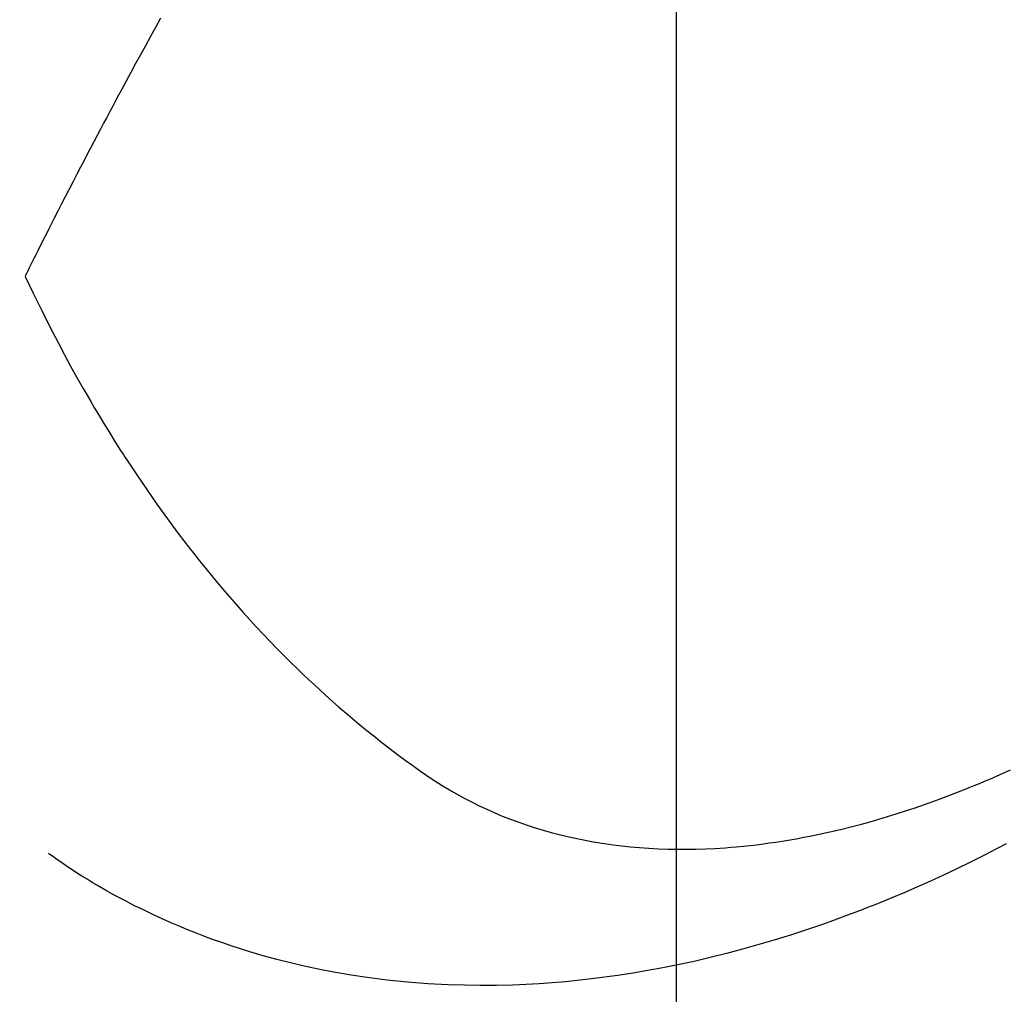
# Model space of a CAD drawing. Extents: x 0 to 26473, y -33085 to -24215.
# Drawn here: x 15538 to 15553, y -26087 to -26071 of the extents above; entities that cross this region are included whole.
import ezdxf

# ---------------------------------------------------------------- set-up
doc = ezdxf.new("R2010")
doc.units = 0
doc.header["$LTSCALE"] = 50
doc.header["$MEASUREMENT"] = 0
doc.linetypes.add('HIDDEN', pattern=[0.375, 0.25, -0.125])
doc.layers.get('0').update_dxf_attribs({"linetype": 'CONTINUOUS'})
doc.layers.get('DEFPOINTS').update_dxf_attribs({"color": 146, "linetype": 'CONTINUOUS'})
doc.layers.add('150-機器', color=8, linetype='CONTINUOUS')
doc.layers.add('160-文字', color=254, linetype='CONTINUOUS')
doc.styles.add('KH001', font='txt')
doc.dimstyles.new('KH1xx015', dxfattribs={"dimscale": 10, "dimtxt": 3.8, "dimasz": 0.8, "dimexe": 0.3, "dimexo": 1.2, "dimgap": 0.5, "dimtad": 3, "dimdec": 1, "dimdsep": 46, "dimlunit": 6, "dimtxsty": 'KH001', "dimblk": 'DOT', "dimcen": 1, "dimdle": 1, "dimclrd": 256, "dimclre": 256, "dimclrt": 256, "dimadec": 0, "dimazin": 0, "dimtfac": 1, "dimtdec": 1, "dimtix": 1, "dimtmove": 2, "dimatfit": 3, "dimldrblk": 'CLOSEDBLANK', "dimfxl": 1, "dimtolj": 1, "dimtzin": 0, "dimlwd": -1, "dimlwe": -1, "dimarcsym": 0})
doc.dimstyles.new('KH1xx030', dxfattribs={"dimscale": 30, "dimtxt": 2, "dimasz": 0.6, "dimexe": 0.3, "dimexo": 1.2, "dimgap": 0.5, "dimtad": 3, "dimdec": 1, "dimdsep": 46, "dimlunit": 6, "dimtxsty": 'KH001', "dimblk": 'DOT', "dimcen": 1, "dimdle": 1, "dimclrd": 256, "dimclre": 256, "dimclrt": 256, "dimadec": 0, "dimazin": 0, "dimtfac": 1, "dimtdec": 1, "dimtix": 1, "dimtmove": 2, "dimatfit": 3, "dimldrblk": 'CLOSEDBLANK', "dimfxl": 1, "dimtolj": 1, "dimtzin": 0, "dimlwd": -1, "dimlwe": -1, "dimarcsym": 0})

# ---------------------------------------------------------------- blocks, each defined once
blk = doc.blocks.new('F402_H')
at = {"layer": '150-機器', "color": 13, "linetype": 'HIDDEN'}
for points in [[(-211.989, -162.246), (-211.911, -162.388), (-211.833, -162.531), (-211.754, -162.673), (-211.676, -162.815), (-211.603, -162.951), (-211.529, -163.086), (-211.456, -163.222), (-211.383, -163.358), (-211.337, -163.442), (-211.292, -163.526), (-211.247, -163.61), (-211.202, -163.694), (-211.154, -163.785), (-211.106, -163.875), (-211.058, -163.966), (-211.01, -164.057), (-210.959, -164.154), (-210.909, -164.251), (-210.858, -164.347), (-210.807, -164.444), (-210.747, -164.56), (-210.686, -164.677), (-210.626, -164.793), (-210.566, -164.909), (-210.509, -165.019), (-210.453, -165.129), (-210.396, -165.239), (-210.34, -165.349), (-210.298, -165.433), (-210.255, -165.517), (-210.213, -165.601), (-210.17, -165.685), (-210.141, -165.743), (-210.112, -165.801), (-210.083, -165.859), (-210.054, -165.917), (-210.018, -165.988), (-209.982, -166.059), (-209.947, -166.13), (-209.912, -166.201), (-209.905, -166.214), (-209.899, -166.227), (-209.893, -166.24), (-209.887, -166.253)], [(-209.887, -166.253), (-210.013, -166.514), (-210.141, -166.775), (-210.271, -167.034), (-210.403, -167.292), (-210.498, -167.469), (-210.594, -167.646), (-210.691, -167.822), (-210.79, -167.996), (-210.848, -168.097), (-210.907, -168.197), (-210.966, -168.297), (-211.025, -168.397), (-211.11, -168.537), (-211.195, -168.677), (-211.282, -168.816), (-211.37, -168.955), (-211.394, -168.992), (-211.418, -169.029), (-211.442, -169.066), (-211.466, -169.103), (-211.619, -169.334), (-211.775, -169.563), (-211.934, -169.791), (-212.096, -170.016), (-212.18, -170.131), (-212.265, -170.245), (-212.351, -170.358), (-212.438, -170.471), (-212.505, -170.557), (-212.574, -170.643), (-212.642, -170.728), (-212.712, -170.813), (-212.849, -170.98), (-212.989, -171.146), (-213.13, -171.31), (-213.273, -171.472), (-213.376, -171.585), (-213.479, -171.698), (-213.584, -171.809), (-213.689, -171.919), (-213.795, -172.028), (-213.901, -172.136), (-214.008, -172.242), (-214.116, -172.348), (-214.202, -172.431), (-214.289, -172.514), (-214.377, -172.596), (-214.465, -172.677), (-214.608, -172.806), (-214.753, -172.934), (-214.899, -173.06), (-215.047, -173.184), (-215.172, -173.286), (-215.298, -173.388), (-215.424, -173.488), (-215.552, -173.587), (-215.668, -173.675), (-215.785, -173.762), (-215.904, -173.848), (-216.023, -173.932), (-216.19, -174.046), (-216.361, -174.155), (-216.534, -174.259), (-216.711, -174.358), (-216.823, -174.416), (-216.936, -174.472), (-217.051, -174.526), (-217.166, -174.577), (-217.293, -174.63), (-217.42, -174.68), (-217.548, -174.727), (-217.678, -174.772), (-217.801, -174.812), (-217.925, -174.85), (-218.05, -174.885), (-218.175, -174.918), (-218.35, -174.96), (-218.526, -174.997), (-218.703, -175.03), (-218.88, -175.059), (-219.015, -175.078), (-219.15, -175.094), (-219.285, -175.108), (-219.42, -175.12), (-219.569, -175.131), (-219.719, -175.139), (-219.868, -175.144), (-220.017, -175.146), (-220.161, -175.146), (-220.304, -175.144), (-220.447, -175.139), (-220.591, -175.132), (-220.674, -175.128), (-220.757, -175.122), (-220.84, -175.116), (-220.924, -175.109), (-221.029, -175.099), (-221.135, -175.088), (-221.241, -175.076), (-221.346, -175.062), (-221.442, -175.049), (-221.539, -175.035), (-221.635, -175.02), (-221.731, -175.004), (-221.851, -174.984), (-221.97, -174.961), (-222.089, -174.938), (-222.208, -174.914), (-222.374, -174.877), (-222.54, -174.839), (-222.704, -174.798), (-222.869, -174.755), (-223.003, -174.718), (-223.137, -174.679), (-223.271, -174.64), (-223.405, -174.598), (-223.552, -174.551), (-223.699, -174.502), (-223.845, -174.452), (-223.99, -174.4), (-224.128, -174.349), (-224.264, -174.298), (-224.401, -174.245), (-224.536, -174.19), (-224.617, -174.157), (-224.697, -174.124), (-224.777, -174.091), (-224.857, -174.056), (-225.018, -173.986), (-225.179, -173.913)], [(-225.115, -175.063), (-224.973, -175.137), (-224.766, -175.243), (-224.558, -175.346), (-224.349, -175.448), (-224.139, -175.547), (-223.94, -175.639), (-223.739, -175.728), (-223.538, -175.816), (-223.336, -175.901), (-223.212, -175.952), (-223.088, -176.003), (-222.963, -176.052), (-222.838, -176.101), (-222.637, -176.177), (-222.435, -176.251), (-222.233, -176.323), (-222.029, -176.392), (-221.779, -176.474), (-221.528, -176.552), (-221.276, -176.627), (-221.023, -176.698), (-220.773, -176.765), (-220.521, -176.828), (-220.269, -176.886), (-220.016, -176.941), (-219.784, -176.988), (-219.551, -177.03), (-219.318, -177.07), (-219.084, -177.106), (-218.678, -177.159), (-218.272, -177.202), (-217.864, -177.234), (-217.455, -177.254), (-217.205, -177.26), (-216.954, -177.262), (-216.704, -177.258), (-216.453, -177.251), (-216.137, -177.234), (-215.822, -177.21), (-215.508, -177.179), (-215.195, -177.139), (-214.949, -177.102), (-214.705, -177.06), (-214.461, -177.013), (-214.219, -176.961), (-214.006, -176.911), (-213.794, -176.857), (-213.583, -176.799), (-213.373, -176.738), (-213.228, -176.692), (-213.083, -176.645), (-212.94, -176.596), (-212.797, -176.545), (-212.663, -176.495), (-212.53, -176.443), (-212.398, -176.39), (-212.266, -176.335), (-212.24, -176.324), (-212.214, -176.313), (-212.189, -176.302), (-212.163, -176.291), (-212.015, -176.225), (-211.868, -176.158), (-211.722, -176.088), (-211.577, -176.017), (-211.434, -175.944), (-211.291, -175.869), (-211.15, -175.791), (-211.01, -175.71), (-210.929, -175.662), (-210.848, -175.612), (-210.767, -175.562), (-210.687, -175.511), (-210.616, -175.464), (-210.545, -175.417), (-210.475, -175.369), (-210.405, -175.32), (-210.366, -175.293), (-210.327, -175.265), (-210.289, -175.238), (-210.25, -175.21)]]:
    blk.add_lwpolyline(points, dxfattribs=at)
blk = doc.blocks.new('_ClosedBlank')
at = {"color": 0, "linetype": 'ByBlock', "lineweight": -2}
for p, q in [((-1, 0.16667), (0, 0)), ((-1, 0.16667), (-1, -0.16667)), ((0, 0), (-1, -0.16667))]:
    blk.add_line(p, q, dxfattribs=at)
blk = doc.blocks.new('_Dot')
at = {"color": 0, "linetype": 'ByBlock', "lineweight": -2}
blk.add_line((-0.5, 0), (-1, 0), dxfattribs=at)
at = {"color": 0, "linetype": 'ByBlock', "const_width": 0.5}
blk.add_lwpolyline([(-0.25, 0, 1), (0.25, 0, 1)], format="xyb", close=True, dxfattribs=at)
blk = doc.blocks.new('*D383')
at = {"layer": 'DEFPOINTS', "transparency": 16777216}
for p, q in [((15788.062, -25972.689), (15788.062, -26207.596)), ((15548.062, -25997.424), (15548.062, -26207.596)), ((15556.062, -26204.596), (15780.062, -26204.596))]:
    blk.add_line(p, q, dxfattribs=at)
at = {"layer": 'DEFPOINTS', "color": 0, "transparency": 16777216}
for p in [(15788.062, -25960.689), (15548.062, -25985.424), (15788.062, -26204.596)]:
    blk.add_point(p, dxfattribs=at)
at = {"layer": 'DEFPOINTS', "transparency": 16777216, "xscale": 8, "yscale": 8, "zscale": 8, "rotation": 180}
blk.add_blockref('_Dot', (15548.062, -26204.596), dxfattribs=at)
at = {"layer": 'DEFPOINTS', "transparency": 16777216, "xscale": 8, "yscale": 8, "zscale": 8}
blk.add_blockref('_Dot', (15788.062, -26204.596), dxfattribs=at)
at = {"layer": 'DEFPOINTS', "transparency": 16777216, "insert": (15668.062, -26180.596), "char_height": 38, "attachment_point": 5, "style": 'KH001'}
blk.add_mtext('\\A1;240', dxfattribs=at)

msp = doc.modelspace()

# ---------------------------------------------------------------- block references
at = {"layer": '150-機器', "xscale": -1}
msp.add_blockref('F402_H', (15328.069, -25909.165), dxfattribs=at)

# ---------------------------------------------------------------- dimensions: what is measured, and where the dimension line sits
at = {"layer": 'DEFPOINTS'}
dim = msp.add_linear_dim(base=(15788.062, -26204.596), p1=(15548.062, -25985.424), p2=(15788.062, -25960.689), dimstyle='KH1xx015', dxfattribs=at)
dim.commit()
dim.dimension.update_dxf_attribs({"geometry": '*D383', "text_midpoint": (15668.062, -26180.596)})

# ---------------------------------------------------------------- leaders
at = {"layer": '160-文字', "annotation_type": 0, "has_hookline": 1, "hookline_direction": 0}
for points, text_width in [([(15248.022, -25907.285), (16883.638, -27037.277), (16884.238, -27037.277)], 964.26), ([(15000.841, -25911.857), (15243.006, -27111.682), (15243.606, -27111.682)], 736.08)]:
    msp.add_leader(points, dimstyle='KH1xx030', override={"dimgap": 0.5, "dimtad": 1}, dxfattribs=dict(at, text_width=text_width))
at = {"layer": '160-文字'}
msp.add_leader([(15476.361, -25937.642), (16866.238, -27037.277)], dimstyle='KH1xx030', override={"dimgap": 0.5, "dimtad": 1}, dxfattribs=at)

doc.saveas('drawing.dxf')
